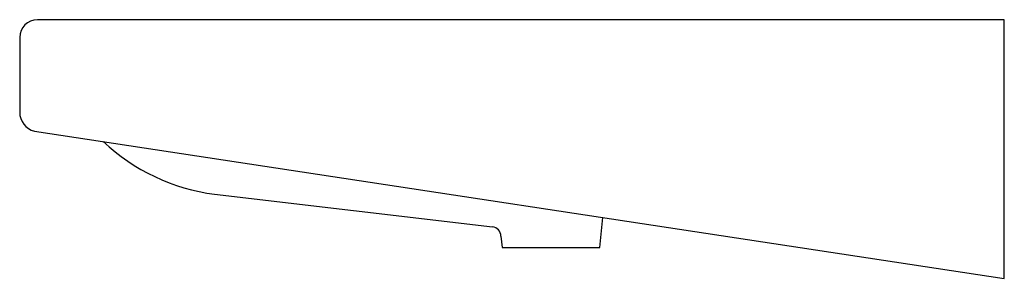
# Model space of a CAD drawing. Extents: x -27 to 0, y 0 to 34.
import ezdxf

# ---------------------------------------------------------------- set-up
doc = ezdxf.new("R2010")
doc.units = 0
doc.layers.get('0').update_dxf_attribs({"linetype": 'CONTINUOUS'})

msp = doc.modelspace()

# ---------------------------------------------------------------- linework, layer by layer
at = {"color": 0}
for p, q in [((0, 34), (-26.509, 34)), ((0, 26.899), (0, 34)), ((-27, 33.509), (-27, 31.46)), ((-26.596, 30.94), (0, 26.899)), ((-21.658, 29.208), (-14.034, 28.314)), ((-11.089, 27.744), (-11.008, 28.572)), ((-13.803, 28.054), (-13.774, 27.744)), ((-13.774, 27.744), (-11.089, 27.744))]:
    msp.add_line(p, q, dxfattribs=at)
for centre, radius, start, end in [((-26.509, 33.509), 0.491, 90, 179.9764), ((-26.464, 31.46), 0.536, 180, 255.7729), ((-20.945, 34.655), 5.493, 226.7572, 262.5403), ((-14.065, 28.054), 0.262, 359.9851, 83.3055)]:
    msp.add_arc(centre, radius, start, end, dxfattribs=at)

doc.saveas('drawing.dxf')
